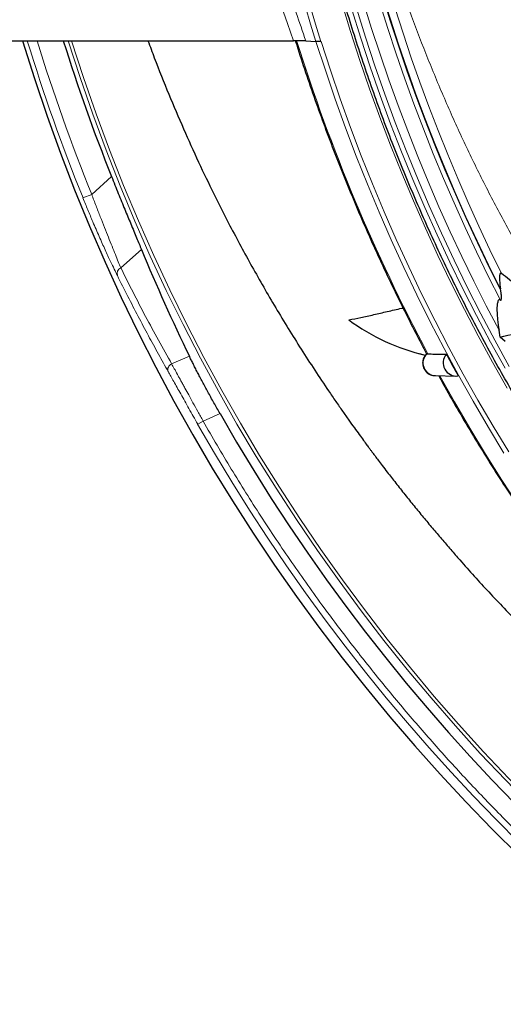
# Model space of a CAD drawing. Units: millimetres. Extents: x 21 to 201, y 9 to 287.
# Drawn here: x 126 to 131, y 84 to 95 of the extents above; entities that cross this region are included whole.
import ezdxf

# ---------------------------------------------------------------- set-up
doc = ezdxf.new("R2010")
doc.units = ezdxf.units.MM
doc.layers.add('WAKU', color=7, linetype='Continuous')
doc.styles.get("Standard").update_dxf_attribs({"font": 'txt', "bigfont": 'bigfont'})
doc.dimstyles.new('SLDDIMSTYLE6', dxfattribs={"dimtxt": 0.18, "dimasz": 2.5, "dimexe": 0, "dimexo": 0.0625, "dimgap": 0, "dimtad": 0, "dimtih": 1, "dimtoh": 1, "dimdec": 0, "dimrnd": 1e-09, "dimzin": 0, "dimdsep": 46, "dimtxsty": 'Standard', "dimsah": 1, "dimcen": 0.09, "dimadec": 0, "dimazin": 0, "dimtfac": 2.5, "dimtdec": 0, "dimtofl": 0, "dimtmove": 0, "dimatfit": 3, "dimfxl": 1, "dimfrac": 2, "dimtolj": 1, "dimtzin": 0, "dimarcsym": 0})

msp = doc.modelspace()

# ---------------------------------------------------------------- linework, layer by layer
at = {"color": 7, "linetype": 'Continuous', "lineweight": 25}
for p, q in [((124.315, 95.054), (128.935, 95.054)), ((129.078, 95.052), (129.193, 95.047)), ((129.25, 95.046), (129.252, 95.046)), ((131.311, 92.19), (131.308, 92.213)), ((131.303, 91.662), (131.29, 91.74)), ((131.359, 91.612), (131.303, 91.662)), ((130.377, 91.472), (130.445, 91.453)), ((130.465, 91.47), (130.476, 91.468)), ((130.557, 91.22), (130.792, 91.214))]:
    msp.add_line(p, q, dxfattribs=at)
at = {"color": 8, "linetype": 'Continuous', "lineweight": 18}
for p, q in [((128.958, 95.053), (128.941, 95.054)), ((126.625, 93.294), (126.852, 93.5)), ((126.625, 93.294), (126.525, 93.254)), ((127.195, 92.664), (126.959, 92.453)), ((127.744, 91.442), (127.541, 91.354)), ((127.901, 90.7), (128.095, 90.785)), ((127.839, 90.665), (127.901, 90.7))]:
    msp.add_line(p, q, dxfattribs=at)
at = {"color": 8, "linetype": 'Continuous', "lineweight": 18, "flags": 128}
for points in [[(131.384, 91.078), (131.215, 91.375), (131.052, 91.676), (130.893, 91.979), (130.739, 92.286), (130.591, 92.595), (130.447, 92.907), (130.309, 93.221), (130.176, 93.539), (130.048, 93.858), (129.925, 94.18), (129.808, 94.504), (129.696, 94.83), (129.59, 95.159), (129.488, 95.489)], [(131.359, 91.304), (131.193, 91.604), (131.032, 91.907), (130.876, 92.213), (130.725, 92.521), (130.58, 92.833), (130.439, 93.147), (130.304, 93.464), (130.174, 93.783), (130.049, 94.104), (129.929, 94.428), (129.815, 94.754), (129.707, 95.083), (129.604, 95.413)], [(129.657, 95.426), (129.76, 95.096), (129.868, 94.769), (129.982, 94.443), (130.101, 94.12), (130.225, 93.799), (130.355, 93.481), (130.49, 93.165), (130.63, 92.851), (130.776, 92.541), (130.926, 92.233), (131.082, 91.928), (131.243, 91.625), (131.408, 91.326)], [(131.346, 90.334), (131.168, 90.628), (130.994, 90.926), (130.825, 91.227), (130.661, 91.53), (130.502, 91.837), (130.348, 92.147), (130.199, 92.459), (130.055, 92.774), (129.917, 93.092), (129.783, 93.412), (129.655, 93.734), (129.532, 94.059), (129.414, 94.386), (129.301, 94.716), (129.194, 95.047)], [(129.252, 95.046), (129.359, 94.716), (129.471, 94.388), (129.589, 94.062), (129.712, 93.738), (129.84, 93.416), (129.974, 93.097), (130.112, 92.78), (130.256, 92.466), (130.404, 92.155), (130.558, 91.846), (130.717, 91.541), (130.881, 91.238), (131.049, 90.938), (131.223, 90.641), (131.401, 90.348)], [(131.514, 89.734), (131.323, 90.025), (131.137, 90.32), (130.956, 90.618), (130.78, 90.92), (130.612, 91.218)]]:
    msp.add_lwpolyline(points, dxfattribs=at)
at = {"color": 7, "linetype": 'Continuous', "lineweight": 25}
for centre, radius, start, end in [((146.871, 101.483), 22, 196.9902, 57), ((146.871, 101.483), 21.552, 197.3548, 201.7401), ((130.986, 93.778), 2.386, 233.577, 256.8601), ((129.213, 101.233), 9.796, 282.3151, 286.4972), ((130.802, 91.366), 0.151, 139.2229, 277.7395), ((148.902, 101.186), 20.646, 208.0894, 208.8731), ((146.871, 101.483), 21.61, 209.6725, 272.4989)]:
    msp.add_arc(centre, radius, start, end, dxfattribs=at)
at = {"color": 8, "linetype": 'Continuous', "lineweight": 18}
for centre, radius, start, end in [((146.871, 101.483), 21.5, 197.3979, 57), ((146.871, 101.483), 21.461, 197.4301, 57), ((149.545, 101.484), 20.693, 153.1563, 208.0927), ((149.581, 101.483), 20.55, 153.0882, 207.2148), ((149.591, 101.483), 20.506, 153.0908, 206.9464), ((149.591, 101.483), 20.499, 153.1162, 206.8838), ((149.61, 101.483), 20.428, 153.5704, 206.4296), ((149.72, 101.483), 21.512, 162.5923, 197.4077), ((149.729, 101.483), 21.466, 162.5527, 197.4473), ((146.871, 101.483), 21.946, 197.033, 202.0209), ((146.871, 101.483), 21.839, 197.1191, 202.0209), ((148.964, 101.327), 20.952, 197.4089, 208.07), ((126.983, 92.389), 0.068, 110.5408, 199.4932), ((130.569, 91.366), 0.147, 134.8891, 265.4108), ((127.566, 91.29), 0.0685, 111.2709, 202.469), ((146.871, 101.483), 21.892, 209.6131, 272.5327)]:
    msp.add_arc(centre, radius, start, end, dxfattribs=at)
msp.add_ellipse((149.44, 101.483), major_axis=(-21.616, 0), ratio=0.939674, start_param=5.961158, end_param=6.605213, dxfattribs=at)
at = {"color": 7, "linetype": 'Continuous', "lineweight": 25}
msp.add_ellipse((147.131, 100.885), major_axis=(-8.616, 19.779), ratio=0.999543, start_param=1.55111, end_param=1.613213, dxfattribs=at)
at = {"color": 8, "linetype": 'Continuous', "lineweight": 18}
for points, knots in [([(132.196, 91.569), (132.095, 91.726), (131.891, 92.039), (131.612, 92.508), (131.353, 92.971), (131.114, 93.429), (130.887, 93.894), (130.674, 94.367), (130.473, 94.848), (130.285, 95.337), (130.112, 95.832), (129.953, 96.332), (129.809, 96.836), (129.679, 97.345), (129.564, 97.858), (129.466, 98.365), (129.385, 98.865), (129.319, 99.357), (129.266, 99.85), (129.227, 100.348), (129.202, 100.848), (129.191, 101.35), (129.195, 101.853), (129.212, 102.358), (129.245, 102.864), (129.292, 103.371), (129.353, 103.877), (129.434, 104.416), (129.538, 104.985), (129.67, 105.585), (129.822, 106.182), (129.99, 106.758), (130.173, 107.313), (130.367, 107.848), (130.579, 108.377), (130.811, 108.908), (131.064, 109.44), (131.311, 109.917), (131.542, 110.333), (131.751, 110.693), (131.969, 111.047), (132.12, 111.28), (132.196, 111.396)], [0, 0, 0, 0, 0.026647, 0.053318, 0.077871, 0.102424, 0.127057, 0.151689, 0.176568, 0.201447, 0.226411, 0.251374, 0.276341, 0.301308, 0.326361, 0.351414, 0.374998, 0.398583, 0.422241, 0.445899, 0.469785, 0.493671, 0.517634, 0.541596, 0.565794, 0.589993, 0.614271, 0.638548, 0.667731, 0.696913, 0.726234, 0.755555, 0.782603, 0.80965, 0.836807, 0.863964, 0.892382, 0.920831, 0.940603, 0.960375, 0.980187, 1, 1, 1, 1]), ([(133.164, 109.669), (133.06, 109.49), (132.872, 109.168), (132.623, 108.693), (132.405, 108.249), (132.202, 107.799), (132.019, 107.357), (131.854, 106.925), (131.707, 106.504), (131.565, 106.059), (131.431, 105.59), (131.306, 105.095), (131.198, 104.597), (131.106, 104.099), (131.031, 103.6), (130.971, 103.102), (130.928, 102.602), (130.901, 102.117), (130.889, 101.648), (130.891, 101.194), (130.906, 100.72), (130.938, 100.224), (130.988, 99.708), (131.055, 99.193), (131.138, 98.681), (131.239, 98.17), (131.356, 97.663), (131.49, 97.16), (131.636, 96.677), (131.791, 96.215), (131.954, 95.773), (132.139, 95.315), (132.346, 94.842), (132.58, 94.356), (132.829, 93.878), (133.028, 93.526), (133.142, 93.334), (133.164, 93.296)], [0, 0, 0, 0, 0.036187, 0.064905, 0.093636, 0.122366, 0.151083, 0.177008, 0.202938, 0.228863, 0.258483, 0.288118, 0.317753, 0.347373, 0.376533, 0.405707, 0.434882, 0.464041, 0.490394, 0.516752, 0.543105, 0.573243, 0.603397, 0.633551, 0.663688, 0.693957, 0.724243, 0.754528, 0.784797, 0.812178, 0.839565, 0.866945, 0.898283, 0.929637, 0.960992, 0.992329, 1, 1, 1, 1]), ([(129.078, 107.913), (129.047, 107.823), (128.951, 107.554), (128.804, 107.1), (128.644, 106.551), (128.499, 105.996), (128.371, 105.436), (128.26, 104.872), (128.165, 104.303), (128.088, 103.73), (128.028, 103.155), (127.986, 102.576), (127.963, 102.046), (127.956, 101.564), (127.959, 101.058), (127.98, 100.481), (128.021, 99.902), (128.071, 99.395), (128.124, 98.959), (128.188, 98.523), (128.262, 98.086), (128.347, 97.65), (128.442, 97.214), (128.548, 96.778), (128.684, 96.27), (128.856, 95.693), (129.004, 95.266), (129.078, 95.052)], [0, 0, 0, 0, 0.02178, 0.065361, 0.108943, 0.152646, 0.19645, 0.240253, 0.284237, 0.328221, 0.372388, 0.416555, 0.460825, 0.493809, 0.526793, 0.576402, 0.626011, 0.659399, 0.692788, 0.726479, 0.760171, 0.79412, 0.82807, 0.862356, 0.896641, 0.948321, 1, 1, 1, 1]), ([(126.919, 92.366), (126.907, 92.39), (126.884, 92.437), (126.847, 92.515), (126.812, 92.59), (126.78, 92.66), (126.746, 92.734), (126.712, 92.813), (126.675, 92.895), (126.632, 92.996), (126.582, 93.115), (126.544, 93.208), (126.525, 93.254)], [0, 0, 0, 0, 0.124796, 0.249183, 0.333343, 0.416585, 0.499461, 0.583714, 0.666594, 0.748755, 0.875863, 1, 1, 1, 1]), ([(126.959, 92.453), (126.95, 92.476), (126.931, 92.521), (126.897, 92.605), (126.859, 92.699), (126.817, 92.803), (126.772, 92.916), (126.724, 93.037), (126.675, 93.164), (126.641, 93.251), (126.625, 93.294)], [0, 0, 0, 0, 0.125805, 0.250541, 0.375829, 0.501572, 0.625834, 0.750538, 0.875511, 1, 1, 1, 1]), ([(127.541, 91.354), (127.44, 91.535), (127.238, 91.897), (127.052, 92.267), (126.959, 92.453)], [0, 0, 0, 0, 0.499593, 1, 1, 1, 1]), ([(127.503, 91.264), (127.465, 91.331), (127.388, 91.468), (127.273, 91.68), (127.156, 91.9), (127.037, 92.13), (126.959, 92.286), (126.919, 92.366)], [0, 0, 0, 0, 0.185562, 0.378342, 0.57834, 0.785559, 1, 1, 1, 1]), ([(127.901, 90.7), (127.88, 90.737), (127.841, 90.807), (127.786, 90.908), (127.737, 90.997), (127.699, 91.067), (127.67, 91.12), (127.647, 91.161), (127.626, 91.199), (127.6, 91.247), (127.57, 91.302), (127.551, 91.336), (127.541, 91.354)], [0, 0, 0, 0, 0.1392, 0.268874, 0.389021, 0.499642, 0.563499, 0.626985, 0.690099, 0.752842, 0.877156, 1, 1, 1, 1]), ([(127.839, 90.665), (127.822, 90.695), (127.788, 90.755), (127.738, 90.843), (127.69, 90.929), (127.644, 91.011), (127.602, 91.086), (127.564, 91.155), (127.53, 91.215), (127.512, 91.247), (127.503, 91.264)], [0, 0, 0, 0, 0.12469, 0.249331, 0.374563, 0.499723, 0.624956, 0.750119, 0.875094, 1, 1, 1, 1]), ([(147.835, 79.684), (147.655, 79.677), (147.294, 79.664), (146.754, 79.661), (146.214, 79.67), (145.674, 79.693), (145.131, 79.73), (144.594, 79.779), (144.065, 79.842), (143.546, 79.915), (143.029, 80.001), (142.514, 80.1), (141.95, 80.222), (141.339, 80.372), (140.684, 80.554), (140.035, 80.757), (139.39, 80.981), (138.755, 81.224), (138.13, 81.486), (137.516, 81.766), (136.911, 82.064), (136.311, 82.384), (135.718, 82.724), (135.133, 83.084), (134.56, 83.463), (134, 83.859), (133.492, 84.241), (133.036, 84.606), (132.627, 84.95), (132.226, 85.304), (131.834, 85.668), (131.446, 86.046), (131.062, 86.439), (130.684, 86.847), (130.316, 87.264), (129.96, 87.69), (129.616, 88.123), (129.266, 88.586), (128.914, 89.08), (128.56, 89.61), (128.22, 90.149), (128.007, 90.517), (127.901, 90.7)], [0, 0, 0, 0, 0.022577, 0.045131, 0.067676, 0.090225, 0.112793, 0.135796, 0.15768, 0.17955, 0.201419, 0.223298, 0.245201, 0.273617, 0.301999, 0.330376, 0.358774, 0.387353, 0.415517, 0.443661, 0.471813, 0.5, 0.528697, 0.557359, 0.586016, 0.614695, 0.643254, 0.665567, 0.687864, 0.71016, 0.732468, 0.7548, 0.778028, 0.801231, 0.824424, 0.847622, 0.870841, 0.893658, 0.920245, 0.946816, 0.973393, 1, 1, 1, 1])]:
    msp.add_open_spline(points, degree=3, knots=knots, dxfattribs=at)
at = {"color": 7, "linetype": 'Continuous', "lineweight": 25}
for points, knots in [([(138.455, 84.022), (138.413, 84.046), (138.28, 84.121), (138.059, 84.254), (137.792, 84.418), (137.528, 84.588), (137.267, 84.762), (137.008, 84.94), (136.752, 85.123), (136.499, 85.311), (136.249, 85.503), (136.002, 85.699), (135.758, 85.9), (135.517, 86.105), (135.279, 86.314), (135.045, 86.528), (134.814, 86.745), (134.586, 86.967), (134.362, 87.192), (134.142, 87.422), (133.925, 87.655), (133.712, 87.892), (133.502, 88.133), (133.296, 88.377), (133.094, 88.626), (132.896, 88.877), (132.702, 89.132), (132.512, 89.391), (132.326, 89.652), (132.144, 89.917), (131.966, 90.185), (131.793, 90.457), (131.623, 90.731), (131.458, 91.008), (131.297, 91.288), (131.141, 91.571), (130.989, 91.857), (130.841, 92.145), (130.698, 92.436), (130.56, 92.729), (130.426, 93.025), (130.297, 93.323), (130.172, 93.623), (130.052, 93.925), (129.937, 94.23), (129.827, 94.536), (129.721, 94.845), (129.62, 95.155), (129.524, 95.467), (129.433, 95.78), (129.347, 96.096), (129.265, 96.412), (129.189, 96.73), (129.117, 97.049), (129.051, 97.37), (128.99, 97.692), (128.933, 98.014), (128.882, 98.338), (128.835, 98.662), (128.794, 98.988), (128.758, 99.314), (128.726, 99.64), (128.7, 99.967), (128.679, 100.295), (128.663, 100.622), (128.652, 100.95), (128.647, 101.279), (128.646, 101.607), (128.651, 101.935), (128.66, 102.263), (128.675, 102.591), (128.695, 102.918), (128.72, 103.246), (128.75, 103.572), (128.785, 103.898), (128.825, 104.224), (128.87, 104.548), (128.92, 104.872), (128.975, 105.195), (129.036, 105.517), (129.101, 105.838), (129.171, 106.158), (129.246, 106.476), (129.326, 106.793), (129.411, 107.108), (129.501, 107.422), (129.596, 107.735), (129.696, 108.045), (129.8, 108.354), (129.91, 108.661), (130.024, 108.966), (130.143, 109.269), (130.266, 109.569), (130.394, 109.868), (130.527, 110.164), (130.664, 110.458), (130.789, 110.716), (130.871, 110.875), (130.903, 110.938)], [0, 0, 0, 0, 0.004898, 0.015412, 0.025926, 0.03644, 0.046954, 0.057468, 0.067982, 0.078496, 0.08901, 0.099524, 0.110038, 0.120552, 0.131066, 0.141579, 0.152093, 0.162607, 0.17312, 0.183634, 0.194147, 0.204661, 0.215174, 0.225688, 0.236201, 0.246715, 0.257228, 0.267741, 0.278255, 0.288768, 0.299281, 0.309794, 0.320308, 0.330821, 0.341334, 0.351847, 0.36236, 0.372873, 0.383386, 0.393899, 0.404412, 0.414925, 0.425438, 0.435951, 0.446464, 0.456977, 0.46749, 0.478003, 0.488516, 0.499028, 0.509541, 0.520054, 0.530567, 0.54108, 0.551593, 0.562105, 0.572618, 0.583131, 0.593644, 0.604156, 0.614669, 0.625182, 0.635695, 0.646207, 0.65672, 0.667233, 0.677745, 0.688258, 0.698771, 0.709284, 0.719796, 0.730309, 0.740822, 0.751334, 0.761847, 0.77236, 0.782873, 0.793385, 0.803898, 0.814411, 0.824924, 0.835436, 0.845949, 0.856462, 0.866975, 0.877487, 0.888, 0.898513, 0.909026, 0.919539, 0.930052, 0.940565, 0.951077, 0.96159, 0.972103, 0.982616, 0.993129, 1, 1, 1, 1]), ([(127.27, 95.054), (127.294, 94.989), (127.369, 94.783), (127.505, 94.447), (127.674, 94.049), (127.846, 93.669), (128.023, 93.299), (128.226, 92.899), (128.461, 92.464), (128.732, 91.992), (129.025, 91.517), (129.258, 91.162), (129.419, 90.927), (129.496, 90.815), (129.567, 90.714), (129.631, 90.625), (129.687, 90.548), (129.735, 90.482), (129.773, 90.43), (129.802, 90.391), (129.824, 90.362), (129.846, 90.333), (129.873, 90.296), (129.91, 90.248), (129.956, 90.186), (130.023, 90.099), (130.11, 89.988), (130.212, 89.858), (130.317, 89.728), (130.422, 89.6), (130.527, 89.474), (130.632, 89.35), (130.737, 89.229), (130.861, 89.087), (131.006, 88.925), (131.175, 88.74), (131.352, 88.553), (131.511, 88.389), (131.649, 88.249), (131.763, 88.136), (131.881, 88.02), (132.002, 87.904), (132.127, 87.786), (132.252, 87.67), (132.364, 87.568), (132.457, 87.484), (132.529, 87.419), (132.591, 87.365), (132.639, 87.323), (132.674, 87.292), (132.699, 87.27), (132.721, 87.251), (132.747, 87.229), (132.785, 87.196), (132.836, 87.152), (132.901, 87.097), (132.976, 87.035), (133.054, 86.969), (133.134, 86.904), (133.257, 86.804), (133.422, 86.671), (133.643, 86.499), (133.878, 86.322), (134.132, 86.135), (134.336, 85.99), (134.487, 85.885), (134.579, 85.822), (134.666, 85.763), (134.741, 85.713), (134.797, 85.676), (134.836, 85.649), (134.866, 85.63), (134.897, 85.609), (134.937, 85.583), (134.992, 85.547), (135.066, 85.499), (135.159, 85.44), (135.263, 85.374), (135.389, 85.296), (135.53, 85.209), (135.694, 85.111), (135.857, 85.015), (136.002, 84.931), (136.089, 84.882), (136.122, 84.863)], [0, 0, 0, 0, 0.014845, 0.047143, 0.07794, 0.107819, 0.136852, 0.166118, 0.204215, 0.243263, 0.283257, 0.324192, 0.334627, 0.344495, 0.353358, 0.361218, 0.368074, 0.373927, 0.378777, 0.381884, 0.384373, 0.38657, 0.389796, 0.39419, 0.399751, 0.40648, 0.417971, 0.430152, 0.442211, 0.45415, 0.465969, 0.477667, 0.489245, 0.500704, 0.518468, 0.536389, 0.555058, 0.574475, 0.585906, 0.59758, 0.609497, 0.621656, 0.634056, 0.646697, 0.65879, 0.666874, 0.67388, 0.67981, 0.684664, 0.687724, 0.690121, 0.691876, 0.693995, 0.697685, 0.702665, 0.708933, 0.716368, 0.723948, 0.731443, 0.738854, 0.758798, 0.778105, 0.800479, 0.823568, 0.847615, 0.855909, 0.86431, 0.872381, 0.879045, 0.884253, 0.887324, 0.889548, 0.892158, 0.895698, 0.900168, 0.90706, 0.915399, 0.925013, 0.934557, 0.94883, 0.962219, 0.977445, 0.991352, 1, 1, 1, 1]), ([(129.078, 95.052), (129.071, 95.053), (129.056, 95.053), (129.016, 95.054), (128.975, 95.054), (128.946, 95.054), (128.935, 95.054)], [0, 0, 0, 0, 0.267435, 0.534414, 0.813098, 1, 1, 1, 1]), ([(128.958, 95.053), (128.959, 95.051), (128.992, 94.943), (129.061, 94.731), (129.168, 94.419), (129.279, 94.109), (129.395, 93.801), (129.516, 93.494), (129.641, 93.19), (129.771, 92.888), (129.906, 92.589), (130.045, 92.291), (130.189, 91.997), (130.327, 91.723), (130.42, 91.549), (130.461, 91.471)], [0, 0, 0, 0, 0.001966, 0.086501, 0.171035, 0.255569, 0.340103, 0.424635, 0.509167, 0.593698, 0.678228, 0.762757, 0.847285, 0.931812, 1, 1, 1, 1]), ([(129.25, 95.046), (129.245, 95.046), (129.235, 95.046), (129.219, 95.046), (129.205, 95.046), (129.197, 95.047), (129.194, 95.047), (129.193, 95.047)], [0, 0, 0, 0, 0.232057, 0.464278, 0.691169, 0.907034, 1, 1, 1, 1]), ([(126.852, 93.5), (126.865, 93.467), (126.891, 93.402), (126.93, 93.306), (126.968, 93.213), (127.004, 93.124), (127.039, 93.039), (127.074, 92.955), (127.108, 92.874), (127.14, 92.797), (127.17, 92.725), (127.186, 92.685), (127.195, 92.664)], [0, 0, 0, 0, 0.09395, 0.188267, 0.282306, 0.375728, 0.469401, 0.562872, 0.66957, 0.776552, 0.883285, 1, 1, 1, 1]), ([(131.317, 92.39), (131.316, 92.391), (131.313, 92.393), (131.308, 92.393), (131.304, 92.39), (131.3, 92.381), (131.296, 92.364), (131.295, 92.338), (131.297, 92.287), (131.303, 92.245), (131.308, 92.213)], [0, 0, 0, 0, 0.038932, 0.078175, 0.113242, 0.164413, 0.257938, 0.399461, 0.544695, 1, 1, 1, 1]), ([(131.995, 91.84), (131.945, 91.882), (131.845, 91.964), (131.681, 92.099), (131.504, 92.243), (131.38, 92.341), (131.317, 92.39)], [0, 0, 0, 0, 0.214257, 0.428616, 0.714102, 1, 1, 1, 1]), ([(131.306, 92.085), (131.307, 92.085), (131.309, 92.084), (131.312, 92.084), (131.314, 92.087), (131.317, 92.094), (131.319, 92.115), (131.317, 92.149), (131.313, 92.177), (131.311, 92.19)], [0, 0, 0, 0, 0.040089, 0.080397, 0.117679, 0.180096, 0.300883, 0.684671, 1, 1, 1, 1]), ([(129.57, 91.858), (129.615, 91.867), (129.706, 91.885), (129.853, 91.918), (130.01, 91.954), (130.122, 91.98), (130.186, 91.995), (130.19, 91.996)], [0, 0, 0, 0, 0.245186, 0.490427, 0.735612, 0.980843, 1, 1, 1, 1]), ([(131.306, 92.085), (131.303, 92.087), (131.297, 92.09), (131.288, 92.087), (131.28, 92.078), (131.272, 92.056), (131.266, 92.01), (131.266, 91.942), (131.274, 91.849), (131.284, 91.781), (131.29, 91.74)], [0, 0, 0, 0, 0.039853, 0.079928, 0.116911, 0.179422, 0.301787, 0.49573, 0.694678, 1, 1, 1, 1]), ([(128.095, 90.785), (128.071, 90.827), (128.036, 90.889), (127.99, 90.972), (127.945, 91.054), (127.903, 91.132), (127.864, 91.205), (127.836, 91.259), (127.81, 91.31), (127.785, 91.359), (127.763, 91.404), (127.75, 91.429), (127.744, 91.442)], [0, 0, 0, 0, 0.159089, 0.241005, 0.32292, 0.482016, 0.563965, 0.645914, 0.732889, 0.819863, 0.909932, 1, 1, 1, 1]), ([(130.461, 91.471), (130.456, 91.466), (130.445, 91.455), (130.431, 91.433), (130.42, 91.408), (130.415, 91.38), (130.415, 91.352), (130.42, 91.324), (130.431, 91.297), (130.447, 91.273), (130.467, 91.253), (130.491, 91.236), (130.518, 91.225), (130.541, 91.22), (130.556, 91.22), (130.561, 91.22)], [0, 0, 0, 0, 0.060913, 0.140176, 0.219711, 0.299754, 0.380479, 0.461965, 0.544158, 0.626881, 0.709861, 0.792784, 0.875363, 0.957384, 1, 1, 1, 1]), ([(130.461, 91.472), (130.461, 91.472), (130.462, 91.472), (130.464, 91.471), (130.465, 91.47)], [0, 0, 0, 0, 0.644409, 1, 1, 1, 1]), ([(130.476, 91.468), (130.5, 91.468), (130.571, 91.467), (130.641, 91.466), (130.687, 91.465)], [0, 0, 0, 0, 0.345372, 1, 1, 1, 1]), ([(130.599, 91.219), (130.615, 91.189), (130.684, 91.063), (130.809, 90.844), (130.975, 90.563), (131.146, 90.284), (131.32, 90.009), (131.499, 89.737), (131.682, 89.468), (131.869, 89.202), (132.06, 88.939), (132.256, 88.68), (132.455, 88.425), (132.658, 88.172), (132.865, 87.924), (133.076, 87.679), (133.29, 87.437), (133.508, 87.2), (133.73, 86.966), (133.955, 86.736), (134.184, 86.51), (134.417, 86.288), (134.652, 86.071), (134.891, 85.857), (135.134, 85.647), (135.379, 85.442), (135.628, 85.241), (135.88, 85.045), (136.134, 84.853), (136.392, 84.665), (136.652, 84.482), (136.916, 84.303), (137.181, 84.129), (137.45, 83.96), (137.721, 83.795), (137.995, 83.635), (138.271, 83.48), (138.549, 83.33), (138.83, 83.185), (139.113, 83.044), (139.398, 82.908), (139.685, 82.778), (139.974, 82.652), (140.265, 82.532), (140.558, 82.416), (140.853, 82.306), (141.149, 82.201), (141.446, 82.101), (141.746, 82.006), (142.046, 81.916), (142.348, 81.832), (142.652, 81.753), (142.956, 81.679), (143.262, 81.611), (143.568, 81.548), (143.876, 81.49), (144.184, 81.437), (144.493, 81.391), (144.774, 81.352), (144.952, 81.332), (145.026, 81.323)], [0, 0, 0, 0, 0.00552, 0.023062, 0.040604, 0.058145, 0.075687, 0.093228, 0.110769, 0.128309, 0.14585, 0.16339, 0.180929, 0.198469, 0.216008, 0.233547, 0.251085, 0.268623, 0.286161, 0.303698, 0.321235, 0.338772, 0.356308, 0.373844, 0.391379, 0.408914, 0.426449, 0.443983, 0.461517, 0.479051, 0.496584, 0.514117, 0.531649, 0.549181, 0.566713, 0.584244, 0.601775, 0.619306, 0.636836, 0.654365, 0.671895, 0.689424, 0.706952, 0.724481, 0.742009, 0.759536, 0.777063, 0.79459, 0.812117, 0.829643, 0.84717, 0.864695, 0.882221, 0.899746, 0.917271, 0.934796, 0.952321, 0.969845, 0.98737, 1, 1, 1, 1])]:
    msp.add_open_spline(points, degree=3, knots=knots, dxfattribs=at)

# ---------------------------------------------------------------- leaders
at = {"layer": 'WAKU'}
msp.add_leader([(137.068, 89.195), (121.59, 74.138)], dimstyle='SLDDIMSTYLE6', dxfattribs=at)

doc.saveas('drawing.dxf')
